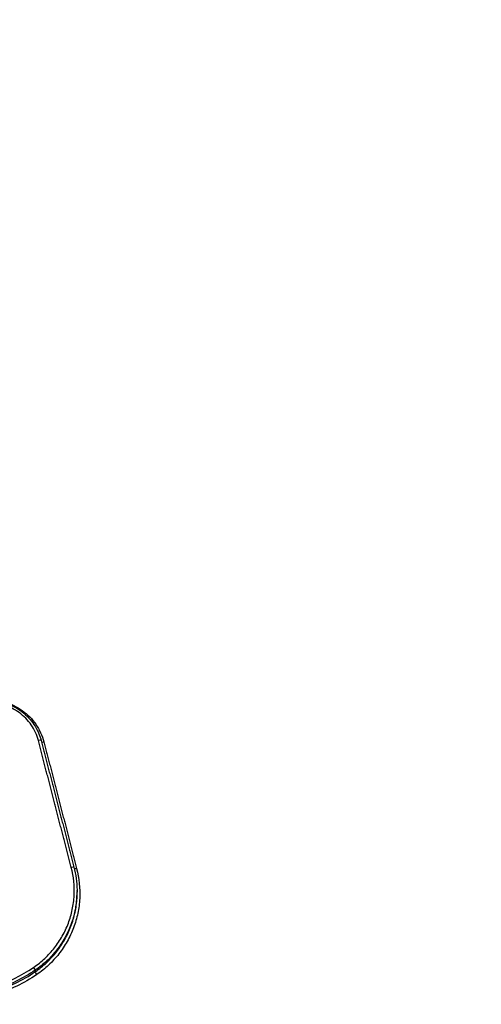
# Model space of a CAD drawing. Units: millimetres. Extents: x -5593 to 5593, y -5593 to 5593.
# Drawn here: x -104 to -88, y 3442 to 3476 of the extents above; entities that cross this region are included whole.
import ezdxf

# ---------------------------------------------------------------- set-up
doc = ezdxf.new("R2010")
doc.units = ezdxf.units.MM
doc.header["$LTSCALE"] = 20
doc.layers.add('2d', color=230, linetype='Continuous')

msp = doc.modelspace()

# ---------------------------------------------------------------- linework, layer by layer
at = {"layer": '2d'}
for p, q in [((-101.655, 3445.85), (-101.655, 3445.82)), ((-103.098, 3443.106), (-103.097, 3443.053))]:
    msp.add_line(p, q, dxfattribs=at)
msp.add_circle((0, 0), 5592.977, dxfattribs=at)
for centre, major_axis, ratio, start_param, end_param in [((-102.99, 3451.001), (0.0968, 0.0251), 0.158837, 0, 1.487676), ((-102.99, 3451.001), (0.0968, 0.0251), 0.158837, -0.041292, 0), ((-102.795, 3450.996), (0.0968, 0.0251), 0.158855, 3.653632, 4.629342), ((-101.858, 3446.632), (0.0968, 0.0251), 0.158928, -0.041292, 1.488055), ((-103.155, 3443.187), (-0.0565, 0.0825), 0.132933, 3.286794, 4.833275)]:
    msp.add_ellipse(centre, major_axis=major_axis, ratio=ratio, start_param=start_param, end_param=end_param, dxfattribs=at)
at = {"layer": '2d', "extrusion": (0, 0, -1)}
for centre, major_axis, ratio, start_param, end_param in [((-101.663, 3446.628), (0.0968, 0.0251), 0.158945, 1.653464, 2.640704), ((-103.04, 3442.973), (-0.0565, 0.0825), 0.132896, 4.591478, 6.137985)]:
    msp.add_ellipse(centre, major_axis=major_axis, ratio=ratio, start_param=start_param, end_param=end_param, dxfattribs=at)
at = {"layer": '2d'}
for points, knots in [([(18.199, 3236.118), (11.147, 3236.059), (4.097, 3236.098), (-10.004, 3236.371), (-17.055, 3236.609), (-27.621, 3237.138), (-31.136, 3237.315), (-36.333, 3238.122), (-38.034, 3238.48), (-40.521, 3239.215), (-41.342, 3239.494), (-42.967, 3240.109), (-43.767, 3240.444), (-46.104, 3241.594), (-47.565, 3242.497), (-50.28, 3244.563), (-51.544, 3245.749), (-53.851, 3248.34), (-54.87, 3249.723), (-56.697, 3252.636), (-57.506, 3254.164), (-58.991, 3257.309), (-59.659, 3258.914), (-60.611, 3261.346), (-60.922, 3262.16), (-61.545, 3263.786), (-61.854, 3264.6), (-63.396, 3268.671), (-64.606, 3271.936), (-66.395, 3276.843), (-66.987, 3278.48), (-68.162, 3281.76), (-68.747, 3283.401), (-70.495, 3288.326), (-71.65, 3291.613), (-77.376, 3308.066), (-81.79, 3321.284), (-94.601, 3361.05), (-102.588, 3387.718), (-113.585, 3427.999), (-117.104, 3441.467), (-122.194, 3461.727), (-123.855, 3468.49), (-126.312, 3478.647), (-127.125, 3482.034), (-128.339, 3487.117), (-128.75, 3488.809), (-129.528, 3492.211), (-129.889, 3493.925), (-130.085, 3495.671)], [0, 0, 0, 0, 0.062472, 0.062472, 0.124974, 0.124974, 0.156225, 0.156225, 0.171851, 0.171851, 0.179663, 0.179663, 0.187476, 0.187476, 0.203101, 0.203101, 0.218727, 0.218727, 0.234352, 0.234352, 0.249978, 0.249978, 0.265603, 0.265603, 0.273416, 0.273416, 0.281229, 0.281229, 0.31248, 0.31248, 0.328105, 0.328105, 0.343731, 0.343731, 0.374982, 0.374982, 0.499985, 0.499985, 0.749993, 0.749993, 0.874996, 0.874996, 0.937498, 0.937498, 0.968749, 0.968749, 0.984375, 0.984375, 1, 1, 1, 1]), ([(-132.024, 3495.382), (-131.814, 3493.52), (-131.439, 3491.748), (-130.655, 3488.305), (-130.246, 3486.619), (-129.034, 3481.535), (-128.223, 3478.147), (-125.77, 3467.986), (-124.11, 3461.218), (-119.022, 3440.944), (-115.503, 3427.467), (-104.5, 3387.146), (-96.507, 3360.452), (-83.685, 3320.65), (-79.267, 3307.418), (-73.535, 3290.946), (-72.379, 3287.655), (-70.629, 3282.725), (-70.043, 3281.082), (-68.867, 3277.799), (-68.273, 3276.156), (-66.478, 3271.234), (-65.264, 3267.959), (-63.717, 3263.873), (-63.406, 3263.056), (-62.781, 3261.423), (-62.47, 3260.608), (-61.508, 3258.153), (-60.823, 3256.507), (-59.292, 3253.261), (-58.45, 3251.668), (-56.526, 3248.598), (-55.442, 3247.122), (-52.975, 3244.348), (-51.621, 3243.075), (-48.681, 3240.835), (-47.122, 3239.872), (-44.597, 3238.629), (-43.722, 3238.262), (-42.01, 3237.614), (-41.142, 3237.319), (-38.501, 3236.539), (-36.71, 3236.163), (-31.303, 3235.324), (-27.735, 3235.147), (-17.136, 3234.618), (-10.061, 3234.379), (4.08, 3234.105), (11.152, 3234.066), (18.225, 3234.125)], [0, 0, 0, 0, 0.015625, 0.015625, 0.03125, 0.03125, 0.0625, 0.0625, 0.125, 0.125, 0.25, 0.25, 0.5, 0.5, 0.625, 0.625, 0.65625, 0.65625, 0.671875, 0.671875, 0.6875, 0.6875, 0.71875, 0.71875, 0.726562, 0.726562, 0.734375, 0.734375, 0.75, 0.75, 0.765625, 0.765625, 0.78125, 0.78125, 0.796875, 0.796875, 0.8125, 0.8125, 0.820313, 0.820313, 0.828125, 0.828125, 0.84375, 0.84375, 0.875, 0.875, 0.9375, 0.9375, 1, 1, 1, 1]), ([(-104.808, 3452.415), (-104.583, 3452.43), (-104.36, 3452.406), (-103.926, 3452.283), (-103.724, 3452.185), (-103.359, 3451.924), (-103.201, 3451.764), (-102.948, 3451.397), (-102.855, 3451.195), (-102.799, 3450.979)], [0, 0, 0, 0, 0.000668547, 0.000668547, 0.001337094, 0.001337094, 0.002005642, 0.002005642, 0.002674189, 0.002674189, 0.002674189, 0.002674189]), ([(-104.796, 3452.388), (-104.772, 3452.39), (-104.748, 3452.391), (-104.688, 3452.392), (-104.652, 3452.392), (-104.508, 3452.387), (-104.4, 3452.374), (-104.097, 3452.31), (-103.904, 3452.236), (-103.559, 3452.032), (-103.403, 3451.901), (-103.145, 3451.602), (-103.04, 3451.431), (-102.937, 3451.177), (-102.913, 3451.102), (-102.893, 3451.026)], [0, 0, 0, 0, 0.0071967, 0.0071967, 0.0179942, 0.0179942, 0.0504961, 0.0504961, 0.110919, 0.110919, 0.1707293, 0.1707293, 0.2298742, 0.2298742, 0.2537519, 0.2537519, 0.2537519, 0.2537519]), ([(-102.986, 3451.018), (-103.036, 3451.212), (-103.119, 3451.393), (-103.346, 3451.722), (-103.487, 3451.865), (-103.814, 3452.1), (-103.995, 3452.187), (-104.384, 3452.298), (-104.584, 3452.319), (-104.786, 3452.306)], [0, 0, 0, 0, 0.000607608, 0.000607608, 0.001215216, 0.001215216, 0.001822824, 0.001822824, 0.002430432, 0.002430432, 0.002430432, 0.002430432]), ([(-103.151, 3443.204), (-103.014, 3443.298), (-102.886, 3443.401), (-102.645, 3443.626), (-102.534, 3443.748), (-102.332, 3444.005), (-102.242, 3444.14), (-102.082, 3444.424), (-102.012, 3444.574), (-101.897, 3444.879), (-101.852, 3445.035), (-101.786, 3445.353), (-101.764, 3445.516), (-101.739, 3446.007), (-101.771, 3446.33), (-101.854, 3446.65)], [0, 0, 0, 0, 0.000499197, 0.000499197, 0.000998393, 0.000998393, 0.00149759, 0.00149759, 0.001996787, 0.001996787, 0.002495983, 0.002495983, 0.00299518, 0.00299518, 0.003993573, 0.003993573, 0.003993573, 0.003993573]), ([(-101.668, 3446.61), (-101.58, 3446.271), (-101.545, 3445.928), (-101.572, 3445.408), (-101.595, 3445.235), (-101.666, 3444.897), (-101.714, 3444.732), (-101.835, 3444.408), (-101.91, 3444.249), (-102.079, 3443.948), (-102.175, 3443.804), (-102.389, 3443.532), (-102.507, 3443.403), (-102.762, 3443.164), (-102.899, 3443.055), (-103.044, 3442.955)], [0, 0, 0, 0, 0.00104916, 0.00104916, 0.00157374, 0.00157374, 0.00209832, 0.00209832, 0.002622899, 0.002622899, 0.003147479, 0.003147479, 0.003672059, 0.003672059, 0.004196639, 0.004196639, 0.004196639, 0.004196639]), ([(-101.656, 3445.874), (-101.655, 3445.802), (-101.656, 3445.73), (-101.669, 3445.489), (-101.691, 3445.321), (-101.759, 3444.993), (-101.806, 3444.832), (-101.924, 3444.518), (-101.996, 3444.363), (-102.161, 3444.07), (-102.254, 3443.931), (-102.462, 3443.667), (-102.577, 3443.541), (-102.824, 3443.309), (-102.957, 3443.203), (-103.098, 3443.106)], [0.00080066, 0.00080066, 0.00080066, 0.00080066, 0.001019094, 0.001019094, 0.001528641, 0.001528641, 0.002038188, 0.002038188, 0.002547735, 0.002547735, 0.003057282, 0.003057282, 0.003566829, 0.003566829, 0.004076377, 0.004076377, 0.004076377, 0.004076377]), ([(-103.097, 3443.053), (-102.956, 3443.15), (-102.824, 3443.256), (-102.576, 3443.488), (-102.461, 3443.614), (-102.253, 3443.878), (-102.16, 3444.017), (-101.995, 3444.31), (-101.923, 3444.464), (-101.805, 3444.779), (-101.759, 3444.939), (-101.69, 3445.267), (-101.668, 3445.435), (-101.655, 3445.676), (-101.654, 3445.748), (-101.655, 3445.82)], [0, 0, 0, 0, 0.000514372, 0.000514372, 0.001028744, 0.001028744, 0.001543117, 0.001543117, 0.002057489, 0.002057489, 0.002571861, 0.002571861, 0.003086233, 0.003086233, 0.003306752, 0.003306752, 0.003306752, 0.003306752]), ([(-106.049, 3442.33), (-105.79, 3442.327), (-105.533, 3442.344), (-105.026, 3442.416), (-104.773, 3442.471), (-104.034, 3442.694), (-103.576, 3442.914), (-103.151, 3443.204)], [0, 0, 0, 0, 0.000770807, 0.000770807, 0.001541614, 0.001541614, 0.003083228, 0.003083228, 0.003083228, 0.003083228]), ([(-103.044, 3442.955), (-103.485, 3442.653), (-103.962, 3442.425), (-104.73, 3442.193), (-104.993, 3442.135), (-105.521, 3442.061), (-105.788, 3442.043), (-106.058, 3442.047)], [0, 0, 0, 0, 0.001596159, 0.001596159, 0.002394239, 0.002394239, 0.003192319, 0.003192319, 0.003192319, 0.003192319]), ([(-103.098, 3443.106), (-103.531, 3442.81), (-103.999, 3442.586), (-104.752, 3442.358), (-105.01, 3442.302), (-105.528, 3442.228), (-105.789, 3442.211), (-106.054, 3442.215)], [0, 0, 0, 0, 0.001565362, 0.001565362, 0.002348043, 0.002348043, 0.003130723, 0.003130723, 0.003130723, 0.003130723]), ([(-106.053, 3442.162), (-105.789, 3442.159), (-105.527, 3442.176), (-105.009, 3442.249), (-104.751, 3442.306), (-103.998, 3442.533), (-103.53, 3442.757), (-103.097, 3443.053)], [0, 0, 0, 0, 0.000786275, 0.000786275, 0.00157255, 0.00157255, 0.003145099, 0.003145099, 0.003145099, 0.003145099])]:
    msp.add_open_spline(points, degree=3, knots=knots, dxfattribs=at)
for points, weights in [([(-101.854, 3446.65), (-102.231, 3448.106), (-102.608, 3449.562), (-102.986, 3451.018)], [1, 0.999999987294, 0.999999987294, 1]), ([(-102.893, 3451.025), (-102.516, 3449.569), (-102.138, 3448.113), (-101.761, 3446.657)], [1, 0.999999987294, 0.999999987294, 1]), ([(-102.799, 3450.979), (-102.422, 3449.523), (-102.045, 3448.066), (-101.668, 3446.61)], [1, 0.999999987297, 0.999999987297, 1])]:
    msp.add_rational_spline(points, weights, degree=3, dxfattribs=at)
for points in [[(-101.761, 3446.657), (-101.694, 3446.398), (-101.659, 3446.137), (-101.656, 3445.874)], [(-101.655, 3445.847), (-101.655, 3445.848), (-101.655, 3445.848), (-101.655, 3445.849)]]:
    msp.add_open_spline(points, degree=3, dxfattribs=at)

doc.saveas('drawing.dxf')
